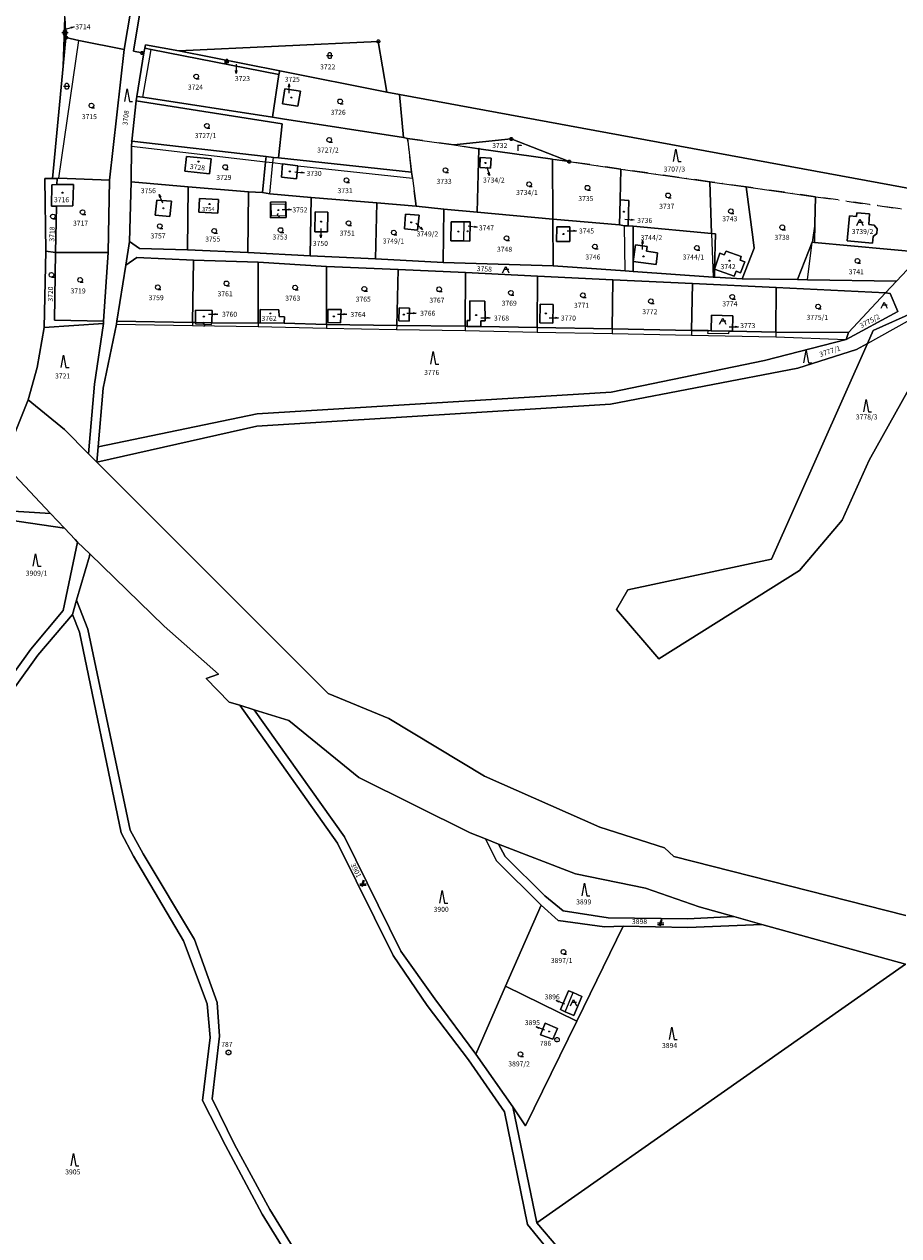
# Model space of a CAD drawing. Extents: x -580718 to -576608, y -1277549 to -1273406.
# Drawn here: x -579843 to -579563, y -1276096 to -1275708 of the extents above; entities that cross this region are included whole.
import ezdxf
from ezdxf.enums import TextEntityAlignment as Align

# ---------------------------------------------------------------- set-up
doc = ezdxf.new("R2010")
doc.units = 0
doc.header["$LTSCALE"] = 10
doc.header["$MEASUREMENT"] = 0
doc.header["$PDMODE"] = 3
doc.header["$PDSIZE"] = 0.2
doc.linetypes.add('DASHDOT', pattern=[1, 0.5, -0.25, 0, -0.25])
doc.layers.get('0').update_dxf_attribs({"color": 2, "linetype": 'CONTINUOUS'})
for name, color, linetype in [('KLADPAR', 7, 'CONTINUOUS'), ('POLYGON', 7, 'CONTINUOUS'), ('ZAPPAR', 7, 'CONTINUOUS'), ('ZNACKY', 7, 'CONTINUOUS')]:
    doc.layers.add(name, color=color, linetype=linetype)
doc.styles.get("Standard").update_dxf_attribs({"font": 'txt', "height": 0.2})

# ---------------------------------------------------------------- blocks, each defined once
blk = doc.blocks.new('308')
blk.add_lwpolyline([(-0.75, 0), (0, 4), (0.75, 0), (1.75, 0)])
blk = doc.blocks.new('SIPKA_2')
for points in [[(-0.2, 2), (0, 3)], [(0, 0), (0, 3), (0.2, 2)]]:
    blk.add_lwpolyline(points)
blk = doc.blocks.new('402')
blk.add_lwpolyline([(0.087, 0.152), (0.175, 0), (0.087, -0.152), (-0.087, -0.152), (-0.175, 0), (-0.087, 0.152), (0.087, 0.152)])
blk = doc.blocks.new('OSTAT_PLOCHA')
for points in [[(-1, 0), (0, 2), (1, 0)], [(1, 1), (-0.5, 1)]]:
    blk.add_lwpolyline(points)
blk = doc.blocks.new('304')
blk.add_lwpolyline([(0, 0), (-0.375, 0.101), (-0.649, 0.375), (-0.75, 0.75), (-0.649, 1.125), (-0.375, 1.399), (0, 1.5), (0.375, 1.399), (0.649, 1.125), (0.75, 0.75), (0.649, 0.375), (0.375, 0.101), (0, 0), (1, -0.001)])
blk = doc.blocks.new('CESTA')
for points in [[(-0.32, 0.8), (-1, 0.8)], [(-1, 0.4), (-0.46, 0.4)], [(0.1, 2), (-0.6, 0)], [(-0.1, 0), (0.5, 2)], [(0.02, 0.4), (1, 0.4)], [(1, 0.8), (0.14, 0.8)]]:
    blk.add_lwpolyline(points)
blk = doc.blocks.new('101')
for points in [[(0.194, 0.724), (0.53, 0.53), (0.724, 0.194), (0.724, -0.194), (0.53, -0.53), (0.194, -0.724), (-0.194, -0.724), (-0.53, -0.53), (-0.724, -0.194), (-0.724, 0.194), (-0.53, 0.53), (-0.194, 0.724), (0.194, 0.724)], [(-0.05, 0), (0.05, 0)]]:
    blk.add_lwpolyline(points)
blk = doc.blocks.new('316')
for points in [[(-1, 1), (1, 1)], [(-0.5, 1.5), (-0.405, 1.794), (-0.155, 1.976), (0.155, 1.976), (0.405, 1.794), (0.5, 1.5), (0.5, 0.5), (0.405, 0.206), (0.155, 0.024), (-0.155, 0.024), (-0.405, 0.206), (-0.5, 0.5), (-0.5, 1.5)]]:
    blk.add_lwpolyline(points)
blk = doc.blocks.new('ORNA_PUDA')
for points in [[(0, 0), (0, 2)], [(0, 1.6), (0.1, 1.73), (0.23, 1.84), (0.37, 1.89), (0.6, 1.9), (0.77, 1.87), (0.87, 1.8), (0.96, 1.7), (1, 1.6)]]:
    blk.add_lwpolyline(points)
blk = doc.blocks.new('SLUCKA_MENSI')
blk.add_lwpolyline([(-0.04, -0.61), (0.21, -0.52), (0.3, -0.28), (0.19, -0.08), (-0.22, 0.08), (-0.3, 0.32), (-0.17, 0.54), (0.04, 0.6)])
blk = doc.blocks.new('105')
for points in [[(0.154, 0.476), (0.404, 0.294), (0.5, 0), (0.404, -0.294), (0.154, -0.476), (-0.154, -0.476), (-0.404, -0.294), (-0.5, 0), (-0.404, 0.294), (-0.154, 0.476), (0.154, 0.476)], [(-0.119, 0), (0.12, 0)]]:
    blk.add_lwpolyline(points)

msp = doc.modelspace()

# ---------------------------------------------------------------- linework, layer by layer
at = {"layer": 'KLADPAR', "color": 7, "linetype": 'Continuous'}
for p, q in [((-579761.7, -1275724.3), (-579761.42, -1275723.07)), ((-579720.51, -1275744.77), (-579719.16, -1275755.63)), ((-579705.63, -1275746.84), (-579687.23, -1275744.94)), ((-579687.23, -1275744.94), (-579668.63, -1275752.19)), ((-579673.99, -1275751.46), (-579697.65, -1275748.1)), ((-579809.12, -1275758.68), (-579790.77, -1275760.3)), ((-579790.77, -1275760.3), (-579771.4, -1275761.92)), ((-579771.4, -1275761.92), (-579767, -1275762.1)), ((-579623.53, -1275758.66), (-579611.94, -1275760.29)), ((-579611.94, -1275760.29), (-579589.65, -1275763.44)), ((-579751.65, -1275782.41), (-579751.33, -1275763.69)), ((-579708.79, -1275767.49), (-579698.19, -1275768.37)), ((-579555.04, -1275781.32), (-579590.02, -1275778.09)), ((-579746.47, -1275804.4), (-579746.42, -1275785.82)), ((-579723.93, -1275804.75), (-579723.5, -1275786.77)), ((-579678.89, -1275805.31), (-579678.77, -1275788.89)), ((-579689.04, -1276016.44), (-579666.18, -1276027.62))]:
    msp.add_line(p, q, dxfattribs=at)
at = {"layer": 'KLADPAR', "color": 7, "linetype": 'DASHDOT'}
for p, q in [((-579705.63, -1275746.84), (-579720.51, -1275744.77)), ((-579697.65, -1275748.1), (-579705.63, -1275746.84)), ((-579668.63, -1275752.19), (-579673.99, -1275751.46))]:
    msp.add_line(p, q, dxfattribs=at)
at = {"layer": 'KLADPAR', "color": 7, "linetype": 'Continuous'}
for points in [[(-579826.91, -1275593.52), (-579809.91, -1275599.01), (-579807.32, -1275599.28), (-579809.32, -1275627.33), (-579807.05, -1275690.93), (-579811.31, -1275716.24), (-579825.87, -1275713.39), (-579829.99, -1275712.44), (-579830.3, -1275706.05), (-579828.23, -1275673.47), (-579832.79, -1275673.27), (-579832.61, -1275669.47), (-579832.35, -1275663.72), (-579830.03, -1275633.81), (-579826.91, -1275593.52)], [(-579803.92, -1275690.35), (-579808.36, -1275716.85), (-579805.57, -1275717.37), (-579804.96, -1275717.33), (-579807.26, -1275731.29), (-579807.42, -1275732.7), (-579808.86, -1275745.63), (-579808.99, -1275747.26), (-579809.12, -1275758.68), (-579809.63, -1275777.81), (-579810.78, -1275785.43), (-579813.63, -1275803.29), (-579813.8, -1275804.26), (-579818.09, -1275824.78), (-579819.66, -1275843.59), (-579820.09, -1275848.51), (-579822.71, -1275845.81), (-579820.86, -1275823.51), (-579817.89, -1275804.09), (-579817.89, -1275803.35), (-579816.48, -1275781.37), (-579816.03, -1275758.1), (-579811.31, -1275716.24), (-579807.05, -1275690.93)], [(-579547.92, -1275698.96), (-579524.34, -1275710.19), (-579495.02, -1275722), (-579495.24, -1275727.97), (-579496.56, -1275728.75), (-579497.61, -1275729.37), (-579500.03, -1275730.79), (-579502.34, -1275732.27), (-579504.49, -1275733.65), (-579504.92, -1275733.93), (-579505.66, -1275734.4), (-579508.88, -1275735.62), (-579519.88, -1275740.24), (-579546.17, -1275763.31), (-579723.02, -1275730.72), (-579727.11, -1275729.96), (-579729.84, -1275713.7), (-579793.84, -1275716.74), (-579804.49, -1275714.74), (-579804.74, -1275715.86), (-579804.96, -1275717.33), (-579805.57, -1275717.37), (-579808.36, -1275716.85), (-579803.92, -1275690.35)], [(-579830.3, -1275706.05), (-579830.86, -1275721.63), (-579834.26, -1275757.57), (-579836.72, -1275757.57), (-579836.47, -1275780.89), (-579837.01, -1275805.34), (-579839.22, -1275818.16), (-579842.04, -1275828.57), (-579847.66, -1275842.39), (-579904.9, -1275782.02), (-579907.49, -1275762.53), (-579875.4, -1275796.56), (-579854.88, -1275818.33), (-579847.58, -1275824.13), (-579849.25, -1275794.62), (-579855.39, -1275745.15), (-579907.96, -1275752.52), (-579909.39, -1275747.83), (-579918.07, -1275694.72)], [(-579974.44, -1275704.76), (-579961.92, -1275712.86), (-579951.84, -1275719.35), (-579924.83, -1275744.14), (-579915.88, -1275753.64), (-579907.49, -1275762.53), (-579904.9, -1275782.02), (-579847.66, -1275842.39), (-579842.04, -1275828.57), (-579830.44, -1275838.09), (-579822.71, -1275845.81), (-579820.09, -1275848.51), (-579745.95, -1275922.67), (-579726.44, -1275930.6), (-579695.83, -1275949.13), (-579658.82, -1275965.5), (-579638.09, -1275972.04), (-579635.1, -1275974.82), (-579560.74, -1275993.76)], [(-579830.3, -1275706.05), (-579829.99, -1275712.44), (-579830.86, -1275721.63), (-579830.3, -1275706.05)], [(-579829.99, -1275712.44), (-579825.87, -1275713.39), (-579811.31, -1275716.24), (-579816.03, -1275758.1), (-579832.25, -1275757.5), (-579832.84, -1275757.61), (-579834.26, -1275757.57), (-579830.86, -1275721.63), (-579829.99, -1275712.44)], [(-579804.49, -1275714.74), (-579793.84, -1275716.74), (-579761.42, -1275723.07), (-579761.7, -1275724.3), (-579802.69, -1275716.25), (-579804.74, -1275715.86), (-579804.49, -1275714.74)], [(-579793.84, -1275716.74), (-579729.84, -1275713.7), (-579727.11, -1275729.96), (-579761.42, -1275723.07), (-579793.84, -1275716.74)], [(-580030.74, -1275716.87), (-579933.63, -1275810.18), (-579904.88, -1275846.33), (-579895.59, -1275854.97), (-579877.35, -1275863.17), (-579868.16, -1275866.29), (-579857.41, -1275865.47), (-579850, -1275865.05), (-579849.99, -1275864.26), (-579848.59, -1275864.08), (-579834.95, -1275864.97), (-579830.47, -1275869.66), (-579848.66, -1275866.99), (-579868.95, -1275869.08), (-579878.14, -1275866.11), (-579897.45, -1275857.46), (-579907.49, -1275848.31), (-579936.24, -1275811.82), (-580031.43, -1275720.38), (-580030.74, -1275716.87)], [(-579804.74, -1275715.86), (-579802.69, -1275716.25), (-579761.7, -1275724.3), (-579763.76, -1275737.98), (-579805.28, -1275731.55), (-579807.26, -1275731.29), (-579804.96, -1275717.33), (-579804.74, -1275715.86)], [(-579761.42, -1275723.07), (-579727.11, -1275729.96), (-579723.02, -1275730.72), (-579721.77, -1275744.51), (-579760.51, -1275738.49), (-579763.76, -1275737.98), (-579761.7, -1275724.3)], [(-579719.16, -1275755.63), (-579761.86, -1275751), (-579760.68, -1275740.04), (-579807.42, -1275732.7), (-579807.26, -1275731.29)], [(-579807.26, -1275731.29), (-579805.28, -1275731.55), (-579763.76, -1275737.98), (-579760.51, -1275738.49), (-579721.77, -1275744.51), (-579720.51, -1275744.77)], [(-579759.76, -1275728.91), (-579754.78, -1275729.6), (-579755.64, -1275734.47), (-579760.58, -1275733.7), (-579759.76, -1275728.91)], [(-579759.76, -1275728.91), (-579760.58, -1275733.7), (-579755.64, -1275734.47), (-579754.78, -1275729.6), (-579759.76, -1275728.91)], [(-579723.02, -1275730.72), (-579546.17, -1275763.31), (-579552.42, -1275768.79)], [(-579720.51, -1275744.77), (-579721.77, -1275744.51), (-579723.02, -1275730.72)], [(-579807.42, -1275732.7), (-579760.68, -1275740.04), (-579761.86, -1275751), (-579763.46, -1275750.88), (-579765.76, -1275750.57), (-579808.86, -1275745.63), (-579807.42, -1275732.7)], [(-579961.04, -1275735.49), (-579939.48, -1275750.72), (-579920.43, -1275769.04), (-579902.41, -1275788.39), (-579869.25, -1275823.27), (-579846.48, -1275852.63), (-579834.95, -1275864.97), (-579848.59, -1275864.08), (-579849.99, -1275864.26), (-579849.84, -1275851.79), (-579903.55, -1275793.96), (-579905.34, -1275794.27), (-579905.44, -1275793.69), (-579922.93, -1275796.26), (-579934.15, -1275779.36), (-579960.75, -1275736.24), (-579961.04, -1275735.49)], [(-579808.86, -1275745.63), (-579765.76, -1275750.57), (-579766, -1275752.28), (-579767, -1275762.1), (-579771.4, -1275761.92), (-579790.77, -1275760.3), (-579809.12, -1275758.68), (-579808.99, -1275747.26), (-579808.86, -1275745.63)], [(-579720.51, -1275744.77), (-579705.63, -1275746.84), (-579697.65, -1275748.1), (-579698.19, -1275768.37), (-579708.79, -1275767.49), (-579717.67, -1275766.48)], [(-579668.63, -1275752.19), (-579687.23, -1275744.94), (-579705.63, -1275746.84)], [(-579783.43, -1275751.34), (-579783.92, -1275756.11), (-579791.88, -1275755.28), (-579791.38, -1275750.51), (-579783.43, -1275751.34)], [(-579791.38, -1275750.51), (-579791.88, -1275755.28), (-579783.92, -1275756.11), (-579783.43, -1275751.34), (-579791.38, -1275750.51)], [(-579767, -1275762.1), (-579766, -1275752.28), (-579765.76, -1275750.57)], [(-579765.76, -1275750.57), (-579763.46, -1275750.88), (-579761.86, -1275751), (-579719.16, -1275755.63)], [(-579697.65, -1275748.1), (-579673.99, -1275751.46), (-579673.85, -1275770.64), (-579698.19, -1275768.37), (-579697.65, -1275748.1)], [(-579760.52, -1275752.88), (-579755.64, -1275753.53), (-579756.07, -1275757.75), (-579760.9, -1275757.21), (-579760.52, -1275752.88)], [(-579760.9, -1275757.21), (-579756.07, -1275757.75), (-579755.64, -1275753.53), (-579760.52, -1275752.88), (-579760.9, -1275757.21)], [(-579697.14, -1275750.89), (-579697.31, -1275754.13), (-579693.82, -1275754.31), (-579693.65, -1275751.07), (-579697.14, -1275750.89)], [(-579697.14, -1275750.89), (-579693.65, -1275751.07), (-579693.82, -1275754.31), (-579697.31, -1275754.13), (-579697.14, -1275750.89)], [(-579673.99, -1275751.46), (-579668.63, -1275752.19), (-579652.04, -1275754.65), (-579652.33, -1275764.45), (-579652.47, -1275772.42), (-579673.85, -1275770.64), (-579673.99, -1275751.46)], [(-579836.72, -1275757.57), (-579834.26, -1275757.57), (-579832.84, -1275757.61), (-579832.9, -1275759.52), (-579834.46, -1275759.59), (-579834.62, -1275766.45), (-579832.96, -1275766.5), (-579833.32, -1275781.35), (-579836.47, -1275780.89), (-579836.72, -1275757.57)], [(-579832.9, -1275759.52), (-579832.84, -1275757.61), (-579832.25, -1275757.5), (-579816.03, -1275758.1), (-579816.48, -1275781.37), (-579833.32, -1275781.35), (-579832.96, -1275766.5), (-579827.74, -1275766.38), (-579827.54, -1275759.55), (-579832.9, -1275759.52)], [(-579719.16, -1275755.63), (-579718.92, -1275757.53), (-579717.67, -1275766.48)], [(-579652.04, -1275754.65), (-579623.53, -1275758.66), (-579622.97, -1275775.21), (-579648.16, -1275772.92), (-579649.69, -1275772.77), (-579649.49, -1275764.61), (-579652.33, -1275764.45), (-579652.04, -1275754.65)], [(-579834.46, -1275759.59), (-579832.9, -1275759.52), (-579827.54, -1275759.55), (-579827.74, -1275766.38), (-579832.96, -1275766.5), (-579834.62, -1275766.45), (-579834.46, -1275759.59)], [(-579790.77, -1275760.3), (-579790.96, -1275780.44), (-579806.39, -1275780.03), (-579809.63, -1275777.81), (-579809.12, -1275758.68)], [(-579771.4, -1275761.92), (-579771.63, -1275781.35), (-579790.96, -1275780.44), (-579790.77, -1275760.3)], [(-579767, -1275762.1), (-579764.66, -1275762.49), (-579751.33, -1275763.69), (-579751.65, -1275782.41), (-579771.63, -1275781.35), (-579771.4, -1275761.92)], [(-579717.67, -1275766.48), (-579730.36, -1275765.44), (-579751.33, -1275763.69), (-579764.66, -1275762.49), (-579767, -1275762.1)], [(-579611.94, -1275760.29), (-579609.8, -1275776.37), (-579609.33, -1275779.91), (-579613.18, -1275789.72), (-579622.02, -1275789.27), (-579622.04, -1275786.68), (-579615.79, -1275788.91), (-579615.09, -1275787.32), (-579613.72, -1275787.82), (-579612.36, -1275784.36), (-579613.85, -1275783.82), (-579613.51, -1275782.65), (-579618.37, -1275780.9), (-579618.96, -1275782.07), (-579620.3, -1275781.53), (-579622.04, -1275786.68), (-579621.7, -1275775.33), (-579622.97, -1275775.21), (-579623.53, -1275758.66)], [(-579613.18, -1275789.72), (-579609.33, -1275779.91), (-579609.8, -1275776.37), (-579611.94, -1275760.29)], [(-579800.79, -1275764.53), (-579796.16, -1275764.9), (-579796.66, -1275769.75), (-579801.36, -1275769.31), (-579800.79, -1275764.53)], [(-579796.16, -1275764.9), (-579800.79, -1275764.53), (-579801.36, -1275769.31), (-579796.66, -1275769.75), (-579796.16, -1275764.9)], [(-579787.18, -1275764.06), (-579787.41, -1275768.35), (-579781.32, -1275768.68), (-579781.09, -1275764.39), (-579787.18, -1275764.06)], [(-579781.09, -1275764.39), (-579781.32, -1275768.68), (-579787.41, -1275768.35), (-579787.18, -1275764.06), (-579781.09, -1275764.39)], [(-579764.45, -1275765.22), (-579759.45, -1275765.14), (-579759.36, -1275770.13), (-579764.36, -1275770.22), (-579764.45, -1275765.22)], [(-579764.45, -1275765.22), (-579764.36, -1275770.22), (-579759.36, -1275770.13), (-579759.45, -1275765.14), (-579764.45, -1275765.22)], [(-579751.33, -1275763.69), (-579730.36, -1275765.44), (-579730.72, -1275783.38), (-579751.65, -1275782.41)], [(-579709.07, -1275784.53), (-579730.72, -1275783.38), (-579730.36, -1275765.44), (-579717.67, -1275766.48)], [(-579652.33, -1275764.45), (-579649.49, -1275764.61), (-579649.69, -1275772.77), (-579650.89, -1275772.74), (-579652.47, -1275772.42), (-579652.33, -1275764.45)], [(-579589.65, -1275763.44), (-579589.93, -1275772.15), (-579590.02, -1275778.09), (-579590.79, -1275778.02), (-579595.41, -1275789.99), (-579613.18, -1275789.72)], [(-579590.02, -1275778.09), (-579589.93, -1275772.15), (-579589.65, -1275763.44)], [(-579545.43, -1275769.79), (-579543.96, -1275769.4), (-579546.56, -1275775.37), (-579545.11, -1275779.36), (-579543.21, -1275782.08), (-579546.37, -1275786), (-579557.79, -1275800.37), (-579571.18, -1275806.28), (-579573.06, -1275810.49), (-579576.58, -1275812.44), (-579595.36, -1275818.43), (-579655.44, -1275829.95), (-579768.83, -1275836.99), (-579820.09, -1275848.51), (-579819.66, -1275843.59)], [(-579750.07, -1275768.32), (-579746.01, -1275768.41), (-579746.14, -1275774.7), (-579750.21, -1275774.65), (-579750.07, -1275768.32)], [(-579750.21, -1275774.65), (-579746.14, -1275774.7), (-579746.01, -1275768.41), (-579750.07, -1275768.32), (-579750.21, -1275774.65)], [(-579717.25, -1275774.13), (-579721.46, -1275773.74), (-579721.07, -1275769.01), (-579716.71, -1275769.41), (-579717.25, -1275774.13)], [(-579716.71, -1275769.41), (-579721.07, -1275769.01), (-579721.46, -1275773.74), (-579717.25, -1275774.13), (-579716.71, -1275769.41)], [(-579717.67, -1275766.48), (-579708.79, -1275767.49), (-579709.07, -1275784.53)], [(-579698.19, -1275768.37), (-579673.85, -1275770.64), (-579673.8, -1275785.61), (-579709.07, -1275784.53), (-579708.79, -1275767.49)], [(-579571.43, -1275778.34), (-579571.23, -1275776.16), (-579570.07, -1275775.2), (-579569.93, -1275773.7), (-579570.89, -1275772.55), (-579572.63, -1275772.39), (-579572.32, -1275768.96), (-579576.43, -1275768.59), (-579576.54, -1275769.83), (-579578.78, -1275769.62), (-579579.52, -1275777.59), (-579571.43, -1275778.34)], [(-579578.78, -1275769.62), (-579576.54, -1275769.83), (-579576.43, -1275768.59), (-579572.32, -1275768.96), (-579572.63, -1275772.39), (-579570.89, -1275772.55), (-579569.93, -1275773.7), (-579570.07, -1275775.2), (-579571.23, -1275776.16), (-579571.43, -1275778.34), (-579579.52, -1275777.59), (-579578.78, -1275769.62)], [(-579706.49, -1275771.5), (-579702.35, -1275771.46), (-579700.38, -1275771.47), (-579700.53, -1275777.69), (-579702.41, -1275777.63), (-579706.55, -1275777.63), (-579706.49, -1275771.5)], [(-579700.38, -1275771.47), (-579702.35, -1275771.46), (-579706.49, -1275771.5), (-579706.55, -1275777.63), (-579702.41, -1275777.63), (-579700.53, -1275777.69), (-579700.38, -1275771.47)], [(-579673.85, -1275770.64), (-579652.47, -1275772.42), (-579650.89, -1275772.74), (-579649.69, -1275772.77), (-579648.16, -1275772.92), (-579648.15, -1275784.16), (-579648.15, -1275787.38), (-579650.68, -1275787.21), (-579673.8, -1275785.61), (-579673.85, -1275770.64)], [(-579672.61, -1275773.11), (-579668.43, -1275773.15), (-579668.43, -1275777.83), (-579672.73, -1275777.85), (-579672.61, -1275773.11)], [(-579672.61, -1275773.11), (-579672.73, -1275777.85), (-579668.43, -1275777.83), (-579668.43, -1275773.15), (-579672.61, -1275773.11)], [(-579648.16, -1275772.92), (-579622.97, -1275775.21), (-579621.7, -1275775.33), (-579622.04, -1275786.68), (-579622.02, -1275789.27), (-579622.44, -1275789.23), (-579648.15, -1275787.38), (-579648.15, -1275784.16), (-579640.81, -1275785.21), (-579640.28, -1275781.42), (-579643.84, -1275780.92), (-579643.63, -1275779.43), (-579647.4, -1275778.9), (-579648.15, -1275784.16), (-579648.16, -1275772.92)], [(-579809.63, -1275777.81), (-579806.39, -1275780.03), (-579790.96, -1275780.44), (-579771.63, -1275781.35), (-579751.65, -1275782.41), (-579730.72, -1275783.38), (-579709.07, -1275784.53), (-579673.8, -1275785.61), (-579650.68, -1275787.21), (-579648.15, -1275787.38), (-579622.44, -1275789.23), (-579622.02, -1275789.27), (-579613.18, -1275789.72), (-579595.41, -1275789.99), (-579592.24, -1275790.03), (-579563.7, -1275790.46), (-579567.27, -1275794.27), (-579602.32, -1275792.52), (-579629.1, -1275791.25), (-579654.68, -1275790.1), (-579678.77, -1275788.89), (-579701.93, -1275787.77), (-579723.5, -1275786.77), (-579746.42, -1275785.82), (-579768.32, -1275784.45), (-579789.1, -1275783.77), (-579807.28, -1275782.9), (-579810.78, -1275785.43), (-579809.63, -1275777.81)], [(-579836.47, -1275780.89), (-579833.32, -1275781.35), (-579833.61, -1275802.98), (-579817.89, -1275803.35), (-579817.89, -1275804.09), (-579837.01, -1275805.34), (-579836.47, -1275780.89)], [(-579833.32, -1275781.35), (-579816.48, -1275781.37), (-579817.89, -1275803.35), (-579833.61, -1275802.98), (-579833.32, -1275781.35)], [(-579819.66, -1275843.59), (-579768.71, -1275832.99), (-579655.18, -1275826.09), (-579606.07, -1275815.93), (-579579.87, -1275809.17), (-579563.24, -1275800.26), (-579565.7, -1275794.49), (-579567.27, -1275794.27), (-579563.7, -1275790.46), (-579555.04, -1275781.32)], [(-579647.4, -1275778.9), (-579643.63, -1275779.43), (-579643.84, -1275780.92), (-579640.28, -1275781.42), (-579640.81, -1275785.21), (-579648.15, -1275784.16), (-579647.4, -1275778.9)], [(-579613.51, -1275782.65), (-579613.85, -1275783.82), (-579612.36, -1275784.36), (-579613.72, -1275787.82), (-579615.09, -1275787.32), (-579615.79, -1275788.91), (-579622.04, -1275786.68), (-579620.3, -1275781.53), (-579618.96, -1275782.07), (-579618.37, -1275780.9), (-579613.51, -1275782.65)], [(-579590.79, -1275778.02), (-579590.02, -1275778.09), (-579555.04, -1275781.32), (-579563.7, -1275790.46), (-579592.24, -1275790.03), (-579595.41, -1275789.99), (-579590.79, -1275778.02)], [(-579807.28, -1275782.9), (-579789.1, -1275783.77), (-579789.37, -1275803.79), (-579813.63, -1275803.29), (-579810.78, -1275785.43), (-579807.28, -1275782.9)], [(-579789.1, -1275783.77), (-579768.32, -1275784.45), (-579768.38, -1275803.94), (-579783.22, -1275803.82), (-579783.15, -1275799.96), (-579788.42, -1275799.84), (-579788.43, -1275803.72), (-579789.37, -1275803.79), (-579789.1, -1275783.77)], [(-579768.32, -1275784.45), (-579746.42, -1275785.82), (-579746.47, -1275804.4), (-579759.98, -1275804), (-579759.92, -1275801.96), (-579761.61, -1275801.86), (-579761.71, -1275799.69), (-579767.68, -1275799.56), (-579767.71, -1275803.89), (-579768.38, -1275803.94), (-579768.32, -1275784.45)], [(-579746.42, -1275785.82), (-579723.5, -1275786.77), (-579723.93, -1275804.75), (-579746.47, -1275804.4)], [(-579723.5, -1275786.77), (-579701.93, -1275787.77), (-579701.94, -1275804.98), (-579723.93, -1275804.75)], [(-579701.93, -1275787.77), (-579678.77, -1275788.89), (-579678.89, -1275805.31), (-579696.99, -1275805.05), (-579696.99, -1275803.2), (-579695.56, -1275803.22), (-579695.73, -1275796.92), (-579700.54, -1275796.83), (-579700.54, -1275803.13), (-579701.39, -1275803.13), (-579701.39, -1275804.99), (-579701.94, -1275804.98), (-579701.93, -1275787.77)], [(-579678.77, -1275788.89), (-579654.68, -1275790.1), (-579654.84, -1275805.82), (-579678.89, -1275805.31)], [(-579542.04, -1275787.14), (-579540.97, -1275788.65), (-579554, -1275813.6), (-579559.81, -1275825.11), (-579572.46, -1275847.87), (-579581.17, -1275867.06), (-579594.84, -1275883.21), (-579639.94, -1275911.56), (-579653.48, -1275895.75), (-579649.87, -1275889.37), (-579603.83, -1275879.64), (-579573.06, -1275810.49), (-579571.18, -1275806.28), (-579557.79, -1275800.37), (-579553.09, -1275798.3), (-579544.79, -1275786.42), (-579542.04, -1275787.14)], [(-579654.68, -1275790.1), (-579629.1, -1275791.25), (-579629.39, -1275806.32), (-579654.84, -1275805.82), (-579654.68, -1275790.1)], [(-579629.1, -1275791.25), (-579602.32, -1275792.52), (-579602.38, -1275806.8), (-579616.28, -1275806.52), (-579616.18, -1275801.58), (-579623.07, -1275801.45), (-579623.17, -1275806.39), (-579624.12, -1275806.37), (-579629.39, -1275806.32), (-579629.1, -1275791.25)], [(-579602.32, -1275792.52), (-579567.27, -1275794.27), (-579579.07, -1275806.93), (-579602.38, -1275806.8), (-579602.32, -1275792.52)], [(-579700.54, -1275796.83), (-579695.73, -1275796.92), (-579695.56, -1275803.22), (-579696.99, -1275803.2), (-579696.99, -1275805.05), (-579701.39, -1275804.99), (-579701.39, -1275803.13), (-579700.54, -1275803.13), (-579700.54, -1275796.83)], [(-579567.27, -1275794.27), (-579565.7, -1275794.49), (-579563.24, -1275800.26), (-579579.87, -1275809.17), (-579579.07, -1275806.93), (-579567.27, -1275794.27)], [(-579788.42, -1275799.84), (-579783.15, -1275799.96), (-579783.22, -1275803.82), (-579788.43, -1275803.72), (-579788.42, -1275799.84)], [(-579767.68, -1275799.56), (-579761.71, -1275799.69), (-579761.61, -1275801.86), (-579759.92, -1275801.96), (-579759.98, -1275804), (-579767.71, -1275803.89), (-579767.68, -1275799.56)], [(-579746.04, -1275799.61), (-579741.72, -1275799.64), (-579741.94, -1275803.88), (-579746.03, -1275803.78), (-579746.04, -1275799.61)], [(-579746.03, -1275803.78), (-579741.94, -1275803.88), (-579741.72, -1275799.64), (-579746.04, -1275799.61), (-579746.03, -1275803.78)], [(-579723.13, -1275799.03), (-579719.87, -1275799.13), (-579719.92, -1275803.3), (-579723.26, -1275803.21), (-579723.13, -1275799.03)], [(-579723.26, -1275803.21), (-579719.92, -1275803.3), (-579719.87, -1275799.13), (-579723.13, -1275799.03), (-579723.26, -1275803.21)], [(-579677.98, -1275797.86), (-579673.79, -1275797.94), (-579673.88, -1275803.94), (-579678.05, -1275803.87), (-579677.98, -1275797.86)], [(-579678.05, -1275803.87), (-579673.88, -1275803.94), (-579673.79, -1275797.94), (-579677.98, -1275797.86), (-579678.05, -1275803.87)], [(-579837.01, -1275805.34), (-579817.89, -1275804.09), (-579820.86, -1275823.51), (-579822.71, -1275845.81), (-579830.44, -1275838.09), (-579842.04, -1275828.57), (-579839.22, -1275818.16), (-579837.01, -1275805.34)], [(-579813.63, -1275803.29), (-579789.37, -1275803.79), (-579788.43, -1275803.72), (-579783.22, -1275803.82), (-579768.38, -1275803.94), (-579767.71, -1275803.89), (-579759.98, -1275804), (-579746.47, -1275804.4), (-579723.93, -1275804.75), (-579701.94, -1275804.98), (-579701.39, -1275804.99), (-579696.99, -1275805.05), (-579678.89, -1275805.31), (-579654.84, -1275805.82), (-579629.39, -1275806.32), (-579624.12, -1275806.37), (-579623.17, -1275806.39), (-579617.37, -1275806.5), (-579616.28, -1275806.52), (-579602.38, -1275806.8), (-579579.07, -1275806.93), (-579579.87, -1275809.17), (-579606.07, -1275815.93), (-579655.18, -1275826.09), (-579768.71, -1275832.99), (-579819.66, -1275843.59), (-579818.09, -1275824.78), (-579813.8, -1275804.26), (-579813.63, -1275803.29)], [(-579623.07, -1275801.45), (-579616.18, -1275801.58), (-579616.28, -1275806.52), (-579617.37, -1275806.5), (-579623.17, -1275806.39), (-579623.07, -1275801.45)], [(-579820.09, -1275848.51), (-579768.83, -1275836.99), (-579655.44, -1275829.95), (-579595.36, -1275818.43), (-579576.58, -1275812.44), (-579573.06, -1275810.49), (-579603.83, -1275879.64), (-579649.87, -1275889.37), (-579653.48, -1275895.75), (-579639.94, -1275911.56), (-579594.84, -1275883.21), (-579581.17, -1275867.06), (-579572.46, -1275847.87), (-579559.81, -1275825.11)], [(-579560.74, -1275993.76), (-579635.1, -1275974.82), (-579638.09, -1275972.04), (-579658.82, -1275965.5), (-579695.83, -1275949.13), (-579726.44, -1275930.6), (-579745.95, -1275922.67), (-579820.09, -1275848.51)], [(-579560.84, -1276009.38), (-579606.84, -1275996.7), (-579615.81, -1275994.12), (-579626.98, -1275990.98), (-579644.16, -1275985.04), (-579666.63, -1275980.38), (-579691.28, -1275970.89), (-579695.46, -1275969.24), (-579700.43, -1275967.29), (-579736.03, -1275949.52), (-579758.49, -1275931.32), (-579769.62, -1275927.89), (-579774.25, -1275926.42), (-579777.63, -1275925.41), (-579785.06, -1275917.86), (-579781.02, -1275916.48), (-579798.54, -1275901.02), (-579822.32, -1275877.85), (-579826.25, -1275874.15), (-579827.06, -1275873.27), (-579830.47, -1275869.66), (-579834.95, -1275864.97), (-579846.48, -1275852.63)], [(-579878.14, -1275866.11), (-579868.95, -1275869.08), (-579848.66, -1275866.99), (-579830.47, -1275869.66), (-579827.06, -1275873.27), (-579826.25, -1275874.15), (-579830.84, -1275896.07), (-579841.25, -1275908.4), (-579855.68, -1275928.36), (-579858.2, -1275938.37), (-579859.74, -1275947.58), (-579867.74, -1275947.45), (-579886.89, -1275943.43), (-579867.33, -1275945.57), (-579862.46, -1275924.88), (-579857.93, -1275905.25), (-579856.63, -1275905.93), (-579854.26, -1275894.82), (-579855.41, -1275894.34), (-579852.73, -1275883.53), (-579874.67, -1275868.48), (-579878.14, -1275866.11)], [(-579925.36, -1276299.5), (-579918.64, -1276276.59), (-579914.71, -1276260.96), (-579908.66, -1276240.49), (-579893.75, -1276175.75), (-579882.58, -1276137.61), (-579880.59, -1276092.85), (-579877.12, -1276017.28), (-579870.36, -1276000.48), (-579862.83, -1275969.04), (-579859.74, -1275947.58), (-579858.2, -1275938.37), (-579855.68, -1275928.36), (-579841.25, -1275908.4), (-579830.84, -1275896.07), (-579826.25, -1275874.15)], [(-579826.25, -1275874.15), (-579822.32, -1275877.85), (-579822.4, -1275878.64), (-579826.57, -1275892.76), (-579827.86, -1275897.35), (-579839.01, -1275910.38), (-579853.07, -1275929.91), (-579855.24, -1275938.76), (-579860.03, -1275970.26), (-579867.62, -1276001.6), (-579874.17, -1276017.62), (-579877.51, -1276092.95), (-579879.43, -1276137.08), (-579891.27, -1276177.83), (-579905.79, -1276241.37), (-579909.31, -1276253.08), (-579910.7, -1276257.88), (-579911.77, -1276261.13), (-579915.87, -1276277.51), (-579922.61, -1276300.5)], [(-579538.03, -1276306.69), (-579550.59, -1276290.74), (-579558.58, -1276273.39), (-579574.91, -1276261.21), (-579597.67, -1276251.95), (-579627.03, -1276244.51), (-579642.3, -1276237.95), (-579653.74, -1276231.02), (-579699.27, -1276190.24), (-579737.19, -1276145.75), (-579746.11, -1276128.63), (-579752.19, -1276108.18), (-579764.6, -1276087.99), (-579775.89, -1276067.13), (-579783.07, -1276052.5), (-579780.74, -1276032.46), (-579781.49, -1276021.69), (-579788.78, -1276001.49), (-579805.27, -1275974.06), (-579809.34, -1275966.44), (-579822.97, -1275902.07), (-579826.57, -1275892.76), (-579822.4, -1275878.64), (-579822.32, -1275877.85)], [(-579822.32, -1275877.85), (-579798.54, -1275901.02), (-579781.02, -1275916.48), (-579785.06, -1275917.86), (-579777.63, -1275925.41), (-579774.25, -1275926.42), (-579742.96, -1275970.55), (-579725.06, -1276006.62), (-579714.13, -1276022.58), (-579700.91, -1276040.03), (-579689.43, -1276056.68), (-579682.04, -1276092.82), (-579667.79, -1276110.25), (-579639.64, -1276131.81), (-579624.24, -1276142.2), (-579616.76, -1276159.63), (-579599.39, -1276177.19), (-579586.47, -1276197.56), (-579582.4, -1276212.55), (-579570.89, -1276235.42), (-579555.67, -1276261.75), (-579517.87, -1276305.36)], [(-579560.46, -1276275.6), (-579576.34, -1276263.84), (-579598.13, -1276254.87), (-579627.85, -1276247.34), (-579643.82, -1276240.35), (-579656.1, -1276232.97), (-579701.54, -1276191.96), (-579737.8, -1276149.75), (-579739.03, -1276148.24), (-579740.07, -1276146.37), (-579748.79, -1276130.13), (-579755.02, -1276109.01), (-579767.03, -1276089.52), (-579778.88, -1276067.53), (-579786.15, -1276053.07), (-579783.76, -1276032.91), (-579784.71, -1276022.08), (-579792.25, -1276001.93), (-579808.36, -1275974.73), (-579812.26, -1275967.3), (-579825.68, -1275903.03), (-579827.86, -1275897.35), (-579826.57, -1275892.76)], [(-579826.57, -1275892.76), (-579822.97, -1275902.07), (-579809.34, -1275966.44), (-579805.27, -1275974.06), (-579788.78, -1276001.49), (-579781.49, -1276021.69), (-579780.74, -1276032.46), (-579783.07, -1276052.5), (-579775.89, -1276067.13), (-579764.6, -1276087.99), (-579752.19, -1276108.18), (-579746.11, -1276128.63), (-579737.19, -1276145.75), (-579699.27, -1276190.24), (-579653.74, -1276231.02), (-579642.3, -1276237.95), (-579627.03, -1276244.51), (-579597.67, -1276251.95), (-579574.91, -1276261.21), (-579558.58, -1276273.39), (-579550.59, -1276290.74), (-579538.03, -1276306.69)], [(-579879.43, -1276137.08), (-579877.51, -1276092.95), (-579874.17, -1276017.62), (-579867.62, -1276001.6), (-579860.03, -1275970.26), (-579855.24, -1275938.76), (-579853.07, -1275929.91), (-579839.01, -1275910.38), (-579827.86, -1275897.35)], [(-579827.86, -1275897.35), (-579825.68, -1275903.03), (-579812.26, -1275967.3), (-579808.36, -1275974.73), (-579792.25, -1276001.93), (-579784.71, -1276022.08), (-579783.76, -1276032.91), (-579786.15, -1276053.07), (-579778.88, -1276067.53), (-579767.03, -1276089.52), (-579755.02, -1276109.01)], [(-579774.25, -1275926.42), (-579769.62, -1275927.89), (-579740.68, -1275968.57), (-579722.58, -1276005.18), (-579711.75, -1276020.47), (-579698.58, -1276038.22), (-579686.76, -1276055.04), (-579679.04, -1276092.22), (-579665.59, -1276108.12), (-579637.78, -1276129.43), (-579622.62, -1276139.86), (-579614.05, -1276158.56), (-579597.38, -1276175.3), (-579583.95, -1276196.01), (-579579.55, -1276211.4), (-579568.28, -1276233.82), (-579552.89, -1276260.5), (-579515.15, -1276303.82)], [(-579517.87, -1276305.36), (-579555.67, -1276261.75), (-579570.89, -1276235.42), (-579582.4, -1276212.55), (-579586.47, -1276197.56), (-579599.39, -1276177.19), (-579616.76, -1276159.63), (-579624.24, -1276142.2), (-579639.64, -1276131.81), (-579667.79, -1276110.25), (-579682.04, -1276092.82), (-579689.43, -1276056.68), (-579700.91, -1276040.03), (-579714.13, -1276022.58), (-579725.06, -1276006.62), (-579742.96, -1275970.55), (-579774.25, -1275926.42)], [(-579769.62, -1275927.89), (-579758.49, -1275931.32), (-579736.03, -1275949.52), (-579700.43, -1275967.29), (-579695.46, -1275969.24), (-579691.99, -1275976.28), (-579677.64, -1275990.42), (-579689.04, -1276016.44), (-579698.58, -1276038.22), (-579711.75, -1276020.47), (-579722.58, -1276005.18), (-579740.68, -1275968.57), (-579769.62, -1275927.89)], [(-579695.46, -1275969.24), (-579691.28, -1275970.89), (-579689.21, -1275974.84), (-579676.5, -1275987.44), (-579670.55, -1275992.32), (-579656.16, -1275994.54), (-579630.67, -1275994.82), (-579615.81, -1275994.12), (-579606.84, -1275996.7), (-579630.6, -1275997.64), (-579651.3, -1275997.2), (-579657.33, -1275997.38), (-579672.23, -1275995.39), (-579677.64, -1275990.42), (-579691.99, -1275976.28), (-579695.46, -1275969.24)], [(-579691.28, -1275970.89), (-579666.63, -1275980.38), (-579644.16, -1275985.04), (-579626.98, -1275990.98), (-579615.81, -1275994.12), (-579630.67, -1275994.82), (-579656.16, -1275994.54), (-579670.55, -1275992.32), (-579676.5, -1275987.44), (-579689.21, -1275974.84), (-579691.28, -1275970.89)], [(-579651.3, -1275997.2), (-579666.18, -1276027.62), (-579689.04, -1276016.44), (-579677.64, -1275990.42)], [(-579677.64, -1275990.42), (-579672.23, -1275995.39), (-579657.33, -1275997.38), (-579651.3, -1275997.2)], [(-579651.3, -1275997.2), (-579630.6, -1275997.64), (-579606.84, -1275996.7), (-579560.84, -1276009.38), (-579679.04, -1276092.22), (-579686.76, -1276055.04), (-579682.62, -1276061.22), (-579666.18, -1276027.62), (-579651.3, -1275997.2)], [(-579515.15, -1276303.82), (-579552.89, -1276260.5), (-579568.28, -1276233.82), (-579579.55, -1276211.4), (-579583.95, -1276196.01), (-579597.38, -1276175.3), (-579614.05, -1276158.56), (-579622.62, -1276139.86), (-579637.78, -1276129.43), (-579665.59, -1276108.12), (-579679.04, -1276092.22), (-579560.84, -1276009.38)], [(-579666.18, -1276027.62), (-579682.62, -1276061.22), (-579686.76, -1276055.04), (-579698.58, -1276038.22), (-579689.04, -1276016.44)], [(-579664.63, -1276019.7), (-579667.19, -1276025.78), (-579669.9, -1276024.64), (-579671.47, -1276023.92), (-579668.88, -1276017.93), (-579667.39, -1276018.48), (-579664.63, -1276019.7)], [(-579664.63, -1276019.7), (-579667.39, -1276018.48), (-579668.88, -1276017.93), (-579671.47, -1276023.92), (-579669.9, -1276024.64), (-579667.19, -1276025.78), (-579664.63, -1276019.7)], [(-579676.31, -1276028.26), (-579672.34, -1276029.96), (-579673.9, -1276033.44), (-579677.8, -1276032.03), (-579676.31, -1276028.26)], [(-579672.34, -1276029.96), (-579676.31, -1276028.26), (-579677.8, -1276032.03), (-579673.9, -1276033.44), (-579672.34, -1276029.96)]]:
    msp.add_lwpolyline(points, dxfattribs=at)
at = {"layer": 'KLADPAR', "color": 7, "linetype": 'DASHDOT'}
for points in [[(-579717.67, -1275766.48), (-579718.92, -1275757.53), (-579719.16, -1275755.63), (-579720.51, -1275744.77)], [(-579552.42, -1275768.79), (-579589.65, -1275763.44), (-579611.94, -1275760.29), (-579623.53, -1275758.66), (-579652.04, -1275754.65), (-579668.63, -1275752.19)], [(-579589.65, -1275763.44), (-579552.42, -1275768.79), (-579547.69, -1275769.47), (-579545.43, -1275769.79), (-579555.04, -1275781.32)]]:
    msp.add_lwpolyline(points, dxfattribs=at)
at = {"layer": 'KLADPAR', "color": 7, "linetype": 'Continuous'}
for p in [(-579808.86, -1275745.63), (-579697.65, -1275748.1), (-579673.85, -1275770.64)]:
    msp.add_point(p, dxfattribs=at)
at = {"layer": 'ZAPPAR', "color": 7, "linetype": 'Continuous'}
for p, q in [((-579832.25, -1275757.5), (-579825.87, -1275713.39)), ((-579805.28, -1275731.55), (-579802.69, -1275716.25)), ((-579808.99, -1275747.26), (-579766, -1275752.28)), ((-579764.66, -1275762.49), (-579763.6, -1275752.52)), ((-579763.6, -1275752.52), (-579763.46, -1275750.88)), ((-579755.64, -1275753.53), (-579718.92, -1275757.53)), ((-579764.19, -1275765.81), (-579759.69, -1275765.73)), ((-579702.41, -1275777.63), (-579702.35, -1275771.46)), ((-579650.68, -1275787.21), (-579650.89, -1275772.74)), ((-579589.93, -1275772.15), (-579590.79, -1275778.02)), ((-579622.97, -1275775.21), (-579622.44, -1275789.23)), ((-579592.24, -1275790.03), (-579590.79, -1275778.02)), ((-579789.37, -1275803.79), (-579789.4, -1275804.7)), ((-579788.43, -1275803.72), (-579788.43, -1275804.17)), ((-579788.43, -1275804.17), (-579783.29, -1275804.39)), ((-579783.29, -1275804.39), (-579783.22, -1275803.82)), ((-579768.38, -1275803.94), (-579768.39, -1275805)), ((-579746.47, -1275804.4), (-579746.46, -1275805.57)), ((-579723.93, -1275804.75), (-579724, -1275805.96)), ((-579701.94, -1275804.98), (-579701.98, -1275806.37)), ((-579573.06, -1275810.49), (-579560.18, -1275803.38)), ((-579678.89, -1275805.31), (-579678.93, -1275806.84)), ((-579654.84, -1275805.82), (-579654.91, -1275807.27)), ((-579629.39, -1275806.32), (-579629.45, -1275807.77)), ((-579624.12, -1275806.37), (-579624.26, -1275807.12)), ((-579624.26, -1275807.12), (-579617.47, -1275807.28)), ((-579617.47, -1275807.28), (-579617.37, -1275806.5)), ((-579602.38, -1275806.8), (-579602.39, -1275808.32)), ((-579669.9, -1276024.64), (-579667.39, -1276018.48))]:
    msp.add_line(p, q, dxfattribs=at)
for points in [[(-579766, -1275752.28), (-579763.6, -1275752.52), (-579760.52, -1275752.88)], [(-579759.69, -1275765.73), (-579759.62, -1275769.55), (-579764.13, -1275769.63), (-579764.19, -1275765.81)], [(-579813.8, -1275804.26), (-579789.4, -1275804.7), (-579768.39, -1275805), (-579746.46, -1275805.57), (-579724, -1275805.96), (-579701.98, -1275806.37), (-579678.93, -1275806.84), (-579654.91, -1275807.27), (-579629.45, -1275807.77), (-579602.39, -1275808.32), (-579579.87, -1275809.17)]]:
    msp.add_lwpolyline(points, dxfattribs=at)

# ---------------------------------------------------------------- block references
at = {"layer": 'KLADPAR', "color": 7, "linetype": 'Continuous'}
for name, p in [('316', (-579830.26, -1275711.84)), ('316', (-579745.4, -1275719.22)), ('316', (-579829.71, -1275729.06)), ('304', (-579788.22, -1275725.65)), ('SIPKA_2', (-579758.46, -1275730.23)), ('308', (-579810.36, -1275732.93)), ('304', (-579821.82, -1275735.01)), ('402', (-579757.73, -1275731.68)), ('304', (-579742.09, -1275733.64)), ('304', (-579784.81, -1275741.47)), ('304', (-579745.56, -1275746.01)), ('ORNA_PUDA', (-579685.04, -1275748.78)), ('308', (-579634.49, -1275752.2)), ('402', (-579787.49, -1275752.21)), ('304', (-579778.93, -1275754.68)), ('304', (-579708.31, -1275755.68)), ('402', (-579695.5, -1275752.61)), ('402', (-579758.19, -1275755.35)), ('304', (-579740.06, -1275758.93)), ('402', (-579831.07, -1275762.15)), ('304', (-579681.48, -1275760.21)), ('304', (-579662.78, -1275761.3)), ('304', (-579636.93, -1275763.76)), ('402', (-579783.95, -1275765.82)), ('304', (-579834.18, -1275770.51)), ('304', (-579824.64, -1275769.14)), ('402', (-579798.74, -1275767.17)), ('402', (-579761.9, -1275767.74)), ('402', (-579651.1, -1275768.28)), ('304', (-579616.82, -1275768.85)), ('304', (-579799.92, -1275773.63)), ('304', (-579782.44, -1275775.17)), ('304', (-579761.16, -1275774.87)), ('402', (-579748.19, -1275771.44)), ('304', (-579739.39, -1275772.64)), ('402', (-579719.28, -1275771.67)), ('304', (-579600.32, -1275774.01)), ('OSTAT_PLOCHA', (-579575.43, -1275772.66)), ('304', (-579724.9, -1275775.7)), ('402', (-579704.19, -1275774.62)), ('402', (-579701.19, -1275774.52)), ('304', (-579688.74, -1275777.5)), ('402', (-579670.49, -1275775.42)), ('SIPKA_2', (-579645.09, -1275780.4)), ('304', (-579660.4, -1275780.19)), ('304', (-579627.72, -1275780.58)), ('402', (-579644.81, -1275782.57)), ('402', (-579617.26, -1275783.96)), ('304', (-579576.26, -1275784.75)), ('304', (-579834.62, -1275789.26)), ('304', (-579825.43, -1275790.85)), ('OSTAT_PLOCHA', (-579689, -1275787.79)), ('304', (-579800.55, -1275793.21)), ('304', (-579778.53, -1275791.96)), ('304', (-579756.51, -1275793.29)), ('304', (-579734.32, -1275793.76)), ('304', (-579710.34, -1275793.87)), ('304', (-579687.34, -1275794.98)), ('304', (-579664.25, -1275795.75)), ('304', (-579642.45, -1275797.71)), ('304', (-579616.37, -1275796.27)), ('OSTAT_PLOCHA', (-579567.67, -1275799.21)), ('402', (-579764.44, -1275800.86)), ('402', (-579721.66, -1275801.2)), ('402', (-579698.48, -1275801.37)), ('402', (-579676.12, -1275800.86)), ('304', (-579588.87, -1275799.39)), ('402', (-579785.78, -1275801.88)), ('402', (-579744.1, -1275801.8)), ('OSTAT_PLOCHA', (-579619.42, -1275804.34)), ('308', (-579592.65, -1275816.71)), ('308', (-579830.73, -1275818.2)), ('308', (-579712.21, -1275817.09)), ('308', (-579573.48, -1275832.39)), ('308', (-579839.71, -1275881.84)), ('CESTA', (-579734.77, -1275984.5)), ('308', (-579663.75, -1275987.43)), ('308', (-579709.33, -1275989.81)), ('CESTA', (-579639.29, -1275997.05)), ('304', (-579670.51, -1276006.2)), ('OSTAT_PLOCHA', (-579667.26, -1276022.7)), ('308', (-579635.78, -1276033.52)), ('402', (-579675.08, -1276030.95)), ('304', (-579684.28, -1276038.93)), ('308', (-579827.57, -1276074.03))]:
    msp.add_blockref(name, p, dxfattribs=at)
for p, rotation in [((-579830.27, -1275709.71), 283.041151), ((-579775.43, -1275720.97), 180.023339), ((-579695.07, -1275753.82), 196.696411), ((-579756.62, -1275755.52), 265.508642), ((-579798.96, -1275765.48), 22.517241), ((-579760.64, -1275767.56), 269.977713), ((-579748.3, -1275773.63), 180.023339), ((-579717.79, -1275771.89), 225.000526), ((-579701.08, -1275772.74), 260.982276), ((-579650.82, -1275770.66), 265.508642), ((-579669.31, -1275774.33), 269.977713), ((-579784.26, -1275801.1), 269.977713), ((-579742.92, -1275801.1), 269.977713), ((-579720.65, -1275800.77), 269.977713), ((-579697, -1275802.22), 269.977713), ((-579675.02, -1275802.22), 269.977713), ((-579617.39, -1275805.12), 269.977713), ((-579670.02, -1276022.19), 66.63499200000001), ((-579676.4, -1276030.54), 68.41116099999999)]:
    msp.add_blockref('SIPKA_2', p, dxfattribs=dict(at, rotation=rotation))
at = {"layer": 'KLADPAR', "color": 7, "linetype": 'Continuous', "xscale": 0.7, "yscale": 0.7}
msp.add_blockref('CESTA', (-579778.47, -1275720.71), dxfattribs=at)
at = {"layer": 'POLYGON', "color": 7, "linetype": 'Continuous'}
for p in [(-579672.54, -1276033.58), (-579777.87, -1276037.65)]:
    msp.add_blockref('101', p, dxfattribs=at)
at = {"layer": 'ZAPPAR', "color": 7, "linetype": 'Continuous'}
for p, rotation in [((-579761.98, -1275769.59), 180.997367), ((-579785.69, -1275804.29), 357.525664)]:
    msp.add_blockref('SLUCKA_MENSI', p, dxfattribs=dict(at, rotation=rotation))
at = {"layer": 'ZNACKY', "color": 7, "linetype": 'Continuous'}
for p in [(-579829.99, -1275712.44), (-579729.84, -1275713.7), (-579805.57, -1275717.37), (-579687.23, -1275744.94), (-579668.63, -1275752.19)]:
    msp.add_blockref('105', p, dxfattribs=at)

# ---------------------------------------------------------------- texts
at = {"layer": 'KLADPAR', "color": 7, "linetype": 'Continuous'}
for s, height, p in [('3714', 1.6, (-579824.56, -1275708.21)), ('3722', 1.6, (-579746.07, -1275721.04)), ('3723', 1.6, (-579773.38, -1275724.8)), ('3725', 1.6, (-579757.42, -1275725.04)), ('3724', 1.6, (-579788.47, -1275727.52)), ('3715', 1.6, (-579822.47, -1275736.99)), ('3726', 1.6, (-579742.7, -1275735.6)), ('3727/1', 1.6, (-579785.24, -1275743.07)), ('3732', 1.6, (-579690.9, -1275746.23)), ('3727/2', 1.6, (-579745.98, -1275747.69)), ('3707/3', 1.6, (-579634.92, -1275753.8)), ('3729', 1.6, (-579779.36, -1275756.47)), ('3730', 1.6, (-579750.43, -1275755.18)), ('3733', 1.6, (-579708.74, -1275757.72)), ('3734/2', 1.6, (-579692.81, -1275757.32)), ('3756', 1.6, (-579803.57, -1275760.72)), ('3731', 1.6, (-579740.49, -1275760.71)), ('3734/1', 1.6, (-579682.2, -1275761.29)), ('3716', 1.6, (-579831.38, -1275763.61)), ('3735', 1.6, (-579663.3, -1275763.25)), ('3737', 1.6, (-579637.36, -1275765.72)), ('3754', 1.3, (-579784.36, -1275766.77)), ('3752', 1.6, (-579754.98, -1275766.88)), ('3743', 1.6, (-579617.15, -1275769.73)), ('3717', 1.6, (-579825.29, -1275771.12)), ('3747', 1.6, (-579695.18, -1275772.64)), ('3745', 1.6, (-579663.09, -1275773.63)), ('3736', 1.6, (-579644.44, -1275770.24)), ('3739/2', 1.6, (-579574.59, -1275773.8)), ('3757', 1.6, (-579800.46, -1275775.22)), ('3755', 1.6, (-579782.91, -1275776.22)), ('3753', 1.6, (-579761.36, -1275775.56)), ('3750', 1.6, (-579748.41, -1275777.6)), ('3751', 1.6, (-579739.82, -1275774.33)), ('3749/1', 1.6, (-579724.98, -1275776.85)), ('3749/2', 1.6, (-579714.1, -1275774.56)), ('3744/2', 1.6, (-579642.29, -1275775.76)), ('3738', 1.6, (-579600.43, -1275775.66)), ('3748', 1.6, (-579689.38, -1275779.49)), ('3746', 1.6, (-579661.05, -1275781.97)), ('3744/1', 1.6, (-579628.83, -1275781.97)), ('3742', 1.6, (-579617.69, -1275785.05)), ('3741', 1.6, (-579576.6, -1275786.71)), ('3719', 1.6, (-579826.08, -1275792.84)), ('3759', 1.6, (-579801.06, -1275795.01)), ('3761', 1.6, (-579778.96, -1275793.76)), ('3763', 1.6, (-579757.27, -1275795.16)), ('3765', 1.6, (-579734.66, -1275795.48)), ('3767', 1.6, (-579711.05, -1275795.83)), ('3769', 1.6, (-579687.87, -1275796.77)), ('3774', 1.6, (-579617.14, -1275796.98)), ('3760', 1.6, (-579777.52, -1275800.32)), ('3764', 1.6, (-579736.35, -1275800.4)), ('3766', 1.6, (-579713.99, -1275800)), ('3771', 1.6, (-579664.68, -1275797.45)), ('3772', 1.6, (-579642.79, -1275799.49)), ('3775/1', 1.6, (-579589.1, -1275801.3)), ('3762', 1.6, (-579764.87, -1275801.65)), ('3768', 1.6, (-579690.35, -1275801.54)), ('3770', 1.6, (-579668.91, -1275801.54)), ('3773', 1.6, (-579611.39, -1275803.95)), ('3721', 1.6, (-579831.04, -1275820.08)), ('3776', 1.6, (-579712.72, -1275818.95)), ('3778/3', 1.6, (-579573.28, -1275833.22)), ('3909/1', 1.6, (-579839.4, -1275883.29)), ('3900', 1.6, (-579709.69, -1275991)), ('3899', 1.6, (-579663.99, -1275988.62)), ('3898', 1.6, (-579646.1, -1275994.92)), ('3897/1', 1.6, (-579671.07, -1276007.39)), ('3896', 1.6, (-579674.1, -1276019.05)), ('3895', 1.6, (-579680.44, -1276027.3)), ('3894', 1.6, (-579636.47, -1276034.65)), ('3897/2', 1.6, (-579684.71, -1276040.53)), ('3905', 1.6, (-579827.78, -1276075.15))]:
    msp.add_text(s, height=height, dxfattribs=at).set_placement(p, align=Align.TOP_CENTER)
for s, rotation, p in [('3708', 83.652, (-579811.6, -1275738.08)), ('3728', 354.031, (-579787.73, -1275753.2)), ('3718', 88.637, (-579835.26, -1275775.4)), ('3758', 357.125, (-579695.8, -1275785.78)), ('3720', 89.21, (-579835.73, -1275794.63)), ('3775/2', 27.731, (-579572.67, -1275802.59)), ('3777/1', 17.819, (-579585.3, -1275812.21)), ('3901', 296.334, (-579736.27, -1275978.97))]:
    msp.add_text(s, height=1.6, rotation=rotation, dxfattribs=at).set_placement(p, align=Align.TOP_CENTER)
at = {"layer": 'POLYGON', "color": 7, "linetype": 'Continuous'}
for s, p in [('786', (-579678.04, -1276035.54)), ('787', (-579780.2, -1276035.88))]:
    msp.add_text(s, height=1.6, dxfattribs=at).set_placement(p)

doc.saveas('drawing.dxf')
